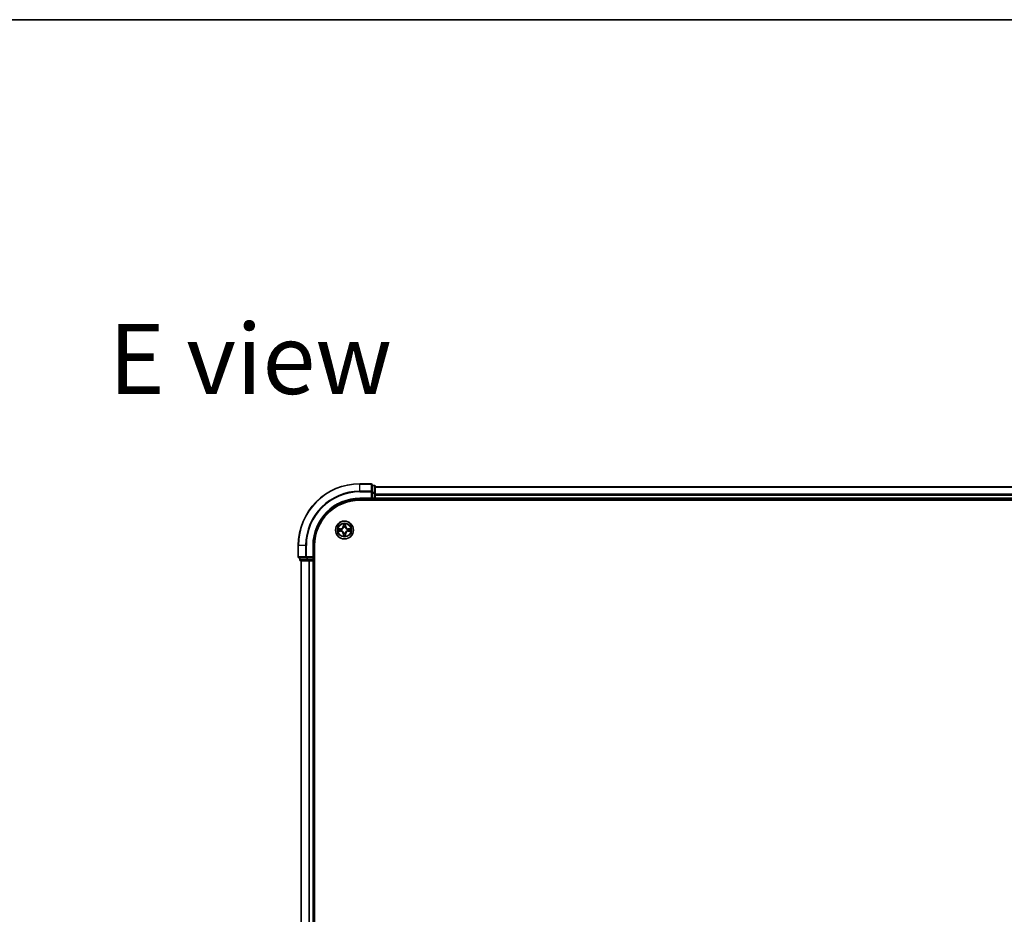
# Model space of a CAD drawing. Units: millimetres. Extents: x 36 to 10458, y 20 to 1846.
# Drawn here: x 1676 to 1996, y 1556 to 1846 of the extents above; entities that cross this region are included whole.
import ezdxf

# ---------------------------------------------------------------- set-up
doc = ezdxf.new("R2010")
doc.units = ezdxf.units.MM
doc.header["$LTSCALE"] = 2.5
for name, color, linetype, lineweight in [('Border (ISO)', 7, 'Continuous', 35), ('Symbol (ISO)', 7, 'Continuous', 18), ('Visible (ISO)', 7, 'Continuous', 35), ('Visible Narrow (ISO)', 7, 'Continuous', 25)]:
    doc.layers.add(name, color=color, linetype=linetype, lineweight=lineweight)
doc.styles.add('Note Text (TK)', font='MS PGothic.ttf')

# ---------------------------------------------------------------- blocks, each defined once
blk = doc.blocks.new('Borders tk図枠')
at = {"layer": 'Border (ISO)'}
blk.add_line((14.5, 289), (405.5, 289), dxfattribs=at)

msp = doc.modelspace()

# ---------------------------------------------------------------- linework, layer by layer
at = {"layer": 'Visible (ISO)'}
for p, q in [((1790.3801, 1695.8996), (1786.6801, 1695.8996)), ((1790.6801, 1693.259), (1790.6801, 1695.5996)), ((1791.3801, 1695.3996), (1790.6801, 1695.3996)), ((1791.6801, 1692.8582), (1791.6801, 1695.0996)), ((2241.6801, 1694.8996), (1791.6801, 1694.8996)), ((1786.6801, 1690.8996), (1790.6801, 1690.8996)), ((1790.3801, 1691.1996), (1790.6801, 1690.8996)), ((1790.6801, 1692.8582), (1790.6801, 1693.259)), ((1790.6801, 1692.8582), (1790.6801, 1691.1996)), ((1790.6801, 1690.8996), (1790.6801, 1691.1996)), ((1790.6801, 1690.8996), (1791.3801, 1690.8996)), ((1791.6801, 1691.1996), (1791.6801, 1692.8582)), ((1791.6801, 1690.8996), (1791.6801, 1691.1996)), ((1791.6801, 1690.8996), (2241.6801, 1690.8996)), ((1791.6801, 1690.5996), (1791.6801, 1690.8996)), ((1786.6801, 1690.5996), (2246.6801, 1690.5996)), ((1766.6801, 1675.8996), (1766.6801, 1672.1996)), ((1771.6801, 1671.8996), (1771.6801, 1675.8996)), ((1771.9801, 1285.8996), (1771.9801, 1675.8996)), ((1766.9801, 1671.8996), (1769.3206, 1671.8996)), ((1767.1801, 1671.8996), (1767.1801, 1671.1996)), ((1769.3206, 1671.8996), (1769.7214, 1671.8996)), ((1771.3801, 1671.8996), (1769.7214, 1671.8996)), ((1771.6801, 1671.8996), (1771.3801, 1672.1996)), ((1771.3801, 1671.8996), (1771.6801, 1671.8996)), ((1771.6801, 1671.1996), (1771.6801, 1671.8996)), ((1767.4801, 1670.8996), (1769.7214, 1670.8996)), ((1767.6801, 1670.8996), (1767.6801, 1290.8996)), ((1769.7214, 1670.8996), (1770.097, 1670.8996)), ((1770.097, 1670.8996), (1770.3206, 1670.8996)), ((1770.3206, 1670.8996), (1771.3801, 1670.8996)), ((1771.3801, 1670.8996), (1771.6801, 1670.8996)), ((1771.6801, 1290.8996), (1771.6801, 1670.8996)), ((1771.6801, 1670.8996), (1771.9801, 1670.8996))]:
    msp.add_line(p, q, dxfattribs=at)
msp.add_circle((1781.6801, 1680.8996), 2.9, dxfattribs=at)
for centre, radius, start, end in [((1786.6801, 1675.8996), 20, 90, 180), ((1790.3801, 1695.5996), 0.3, 0, 90), ((1791.3801, 1695.0996), 0.3, 0, 90), ((1786.6801, 1675.8996), 15, 90, 180), ((1791.3801, 1691.1996), 0.3, 270, 0), ((1786.6801, 1675.8996), 14.7, 90, 180), ((1766.9801, 1672.1996), 0.3, 180, 270), ((1767.4801, 1671.1996), 0.3, 180, 270), ((1771.3801, 1671.1996), 0.3, 270, 0)]:
    msp.add_arc(centre, radius, start, end, dxfattribs=at)
at = {"layer": 'Visible Narrow (ISO)'}
for p, q in [((1786.6801, 1695.83), (1786.6801, 1695.8996)), ((1786.6801, 1695.83), (1790.3801, 1695.83)), ((1786.6801, 1693.4895), (1786.6801, 1695.83)), ((1790.3801, 1695.83), (1790.3801, 1695.8996)), ((1790.3801, 1695.83), (1790.3801, 1693.4895)), ((1790.6801, 1695.33), (1791.3801, 1695.33)), ((1791.3801, 1695.33), (1791.3801, 1695.3996)), ((1791.3801, 1695.33), (1791.3801, 1693.0887)), ((1791.6801, 1694.83), (2241.6801, 1694.83)), ((1790.3801, 1693.4895), (1786.6801, 1693.4895)), ((1786.6801, 1693.4895), (1786.6801, 1693.259)), ((1786.6801, 1693.259), (1790.3801, 1693.259)), ((1786.6801, 1691.1996), (1786.6801, 1690.8996)), ((1790.3801, 1691.1996), (1786.6801, 1691.1996)), ((1790.3801, 1693.259), (1790.3801, 1693.4895)), ((1790.3801, 1693.259), (1790.3801, 1691.1996)), ((1790.3801, 1693.259), (1790.6801, 1693.259)), ((1791.3801, 1693.0887), (1790.6801, 1693.0887)), ((1790.6801, 1692.8582), (1791.3801, 1692.8582)), ((1791.3801, 1691.1996), (1790.6801, 1691.1996)), ((1791.3801, 1692.8582), (1791.3801, 1693.0887)), ((1791.3801, 1692.8582), (1791.3801, 1691.1996)), ((1791.3801, 1692.8582), (1791.6801, 1692.8582)), ((1791.3801, 1690.8996), (1791.3801, 1691.1996)), ((1791.3801, 1691.1996), (1791.6801, 1691.1996)), ((1791.3801, 1690.8996), (1791.3801, 1690.5996)), ((2241.6801, 1692.4895), (1791.6801, 1692.4895)), ((1791.6801, 1692.259), (2241.6801, 1692.259)), ((2241.6801, 1691.1996), (1791.6801, 1691.1996)), ((1780.4369, 1681.3036), (1779.6573, 1681.29)), ((1779.9477, 1681.2452), (1780.4377, 1681.2538)), ((1780.4377, 1681.2538), (1780.4369, 1681.3036)), ((1780.4377, 1681.2538), (1780.439, 1681.1812)), ((1780.7432, 1681.1461), (1780.7638, 1681.1407)), ((1781.2896, 1682.9223), (1781.276, 1682.1428)), ((1781.3258, 1682.1419), (1781.276, 1682.1428)), ((1781.3258, 1682.1419), (1781.3344, 1682.6319)), ((1781.3258, 1682.1419), (1781.3985, 1682.1406)), ((1781.439, 1681.8158), (1781.4335, 1681.8365)), ((1781.9266, 1681.8365), (1781.9212, 1681.8158)), ((1782.0343, 1682.1419), (1781.9617, 1682.1406)), ((1782.0258, 1682.6319), (1782.0343, 1682.1419)), ((1782.0343, 1682.1419), (1782.0841, 1682.1428)), ((1782.0841, 1682.1428), (1782.0705, 1682.9223)), ((1782.5964, 1681.1407), (1782.617, 1681.1461)), ((1782.9224, 1681.2538), (1782.9211, 1681.1812)), ((1782.9224, 1681.2538), (1782.9233, 1681.3036)), ((1782.9224, 1681.2538), (1783.4125, 1681.2452)), ((1783.7028, 1681.29), (1782.9233, 1681.3036)), ((1779.6573, 1680.5091), (1780.4369, 1680.4955)), ((1780.4377, 1680.5453), (1779.9477, 1680.5539)), ((1780.4377, 1680.5453), (1780.4369, 1680.4955)), ((1780.4377, 1680.5453), (1780.439, 1680.6179)), ((1780.7638, 1680.6585), (1780.7432, 1680.653)), ((1781.3258, 1679.6572), (1781.276, 1679.6564)), ((1781.276, 1679.6564), (1781.2896, 1678.8768)), ((1781.3258, 1679.6572), (1781.3985, 1679.6585)), ((1781.3344, 1679.1672), (1781.3258, 1679.6572)), ((1781.4335, 1679.9626), (1781.439, 1679.9833)), ((1781.9212, 1679.9833), (1781.9266, 1679.9626)), ((1782.0343, 1679.6572), (1781.9617, 1679.6585)), ((1782.0343, 1679.6572), (1782.0258, 1679.1672)), ((1782.0343, 1679.6572), (1782.0841, 1679.6564)), ((1782.0705, 1678.8768), (1782.0841, 1679.6564)), ((1782.617, 1680.653), (1782.5964, 1680.6585)), ((1782.9224, 1680.5453), (1782.9211, 1680.6179)), ((1783.4125, 1680.5539), (1782.9224, 1680.5453)), ((1782.9224, 1680.5453), (1782.9233, 1680.4955)), ((1782.9233, 1680.4955), (1783.7028, 1680.5091)), ((1766.7496, 1675.8996), (1766.6801, 1675.8996)), ((1766.7496, 1672.1996), (1766.7496, 1675.8996)), ((1769.0901, 1675.8996), (1766.7496, 1675.8996)), ((1769.0901, 1675.8996), (1769.0901, 1672.1996)), ((1769.0901, 1675.8996), (1769.3206, 1675.8996)), ((1769.3206, 1672.1996), (1769.3206, 1675.8996)), ((1771.3801, 1675.8996), (1771.6801, 1675.8996)), ((1771.3801, 1675.8996), (1771.3801, 1672.1996)), ((1766.6801, 1672.1996), (1766.7496, 1672.1996)), ((1769.0901, 1672.1996), (1766.7496, 1672.1996)), ((1767.2496, 1671.1996), (1767.2496, 1671.8996)), ((1769.0901, 1672.1996), (1769.3206, 1672.1996)), ((1771.3801, 1672.1996), (1769.3206, 1672.1996)), ((1769.3206, 1671.8996), (1769.3206, 1672.1996)), ((1769.491, 1671.8996), (1769.491, 1671.1996)), ((1769.7214, 1671.1996), (1769.7214, 1671.8996)), ((1771.3801, 1671.8996), (1771.3801, 1671.1996)), ((1767.1801, 1671.1996), (1767.2496, 1671.1996)), ((1769.491, 1671.1996), (1767.2496, 1671.1996)), ((1767.7496, 1290.8996), (1767.7496, 1670.8996)), ((1769.491, 1671.1996), (1769.7214, 1671.1996)), ((1771.3801, 1671.1996), (1769.7214, 1671.1996)), ((1769.7214, 1670.8996), (1769.7214, 1671.1996)), ((1770.0901, 1670.8996), (1770.0901, 1290.8996)), ((1770.3206, 1290.8996), (1770.3206, 1670.8996)), ((1771.3801, 1671.1996), (1771.6801, 1671.1996)), ((1771.3801, 1670.8996), (1771.3801, 1671.1996)), ((1771.3801, 1670.8996), (1771.3801, 1290.8996)), ((1771.9801, 1671.1996), (1771.6801, 1671.1996))]:
    msp.add_line(p, q, dxfattribs=at)
for radius in [2.8677, 2.3092, 2.1415]:
    msp.add_circle((1781.6801, 1680.8996), radius, dxfattribs=at)
for centre, radius, start, end in [((1786.6801, 1675.8996), 19.9305, 90, 180), ((1786.6801, 1675.8996), 17.59, 90, 180), ((1786.6801, 1675.8996), 17.3595, 90, 180), ((1786.6801, 1675.8996), 15.3, 90, 180), ((1781.6801, 1680.8996), 2.0601, 169.074582, 190.925418), ((1781.6801, 1680.8996), 1.6122, 169.692479, 190.307521), ((1780.422, 1682.1577), 0.8542, 271, 359), ((1780.422, 1682.1577), 0.904, 271, 359), ((1781.6801, 1680.8996), 0.9688, 165.258044, 194.741956), ((1781.6801, 1680.8996), 0.9475, 165.258044, 194.741956), ((1781.6801, 1680.8996), 2.0601, 79.074582, 100.925418), ((1781.6801, 1680.8996), 1.6122, 79.692479, 100.307521), ((1781.6801, 1680.8996), 0.9688, 75.258044, 104.741956), ((1781.6801, 1680.8996), 0.9475, 75.258044, 104.741956), ((1782.9382, 1682.1577), 0.904, 181, 269), ((1782.9382, 1682.1577), 0.8542, 181, 269), ((1781.6801, 1680.8996), 0.9475, 345.258044, 14.741956), ((1781.6801, 1680.8996), 0.9688, 345.258044, 14.741956), ((1781.6801, 1680.8996), 1.6122, 349.692479, 10.307521), ((1781.6801, 1680.8996), 2.0601, 349.074582, 10.925418), ((1780.422, 1679.6414), 0.8542, 1, 89), ((1780.422, 1679.6414), 0.904, 1, 89), ((1781.6801, 1680.8996), 2.0601, 259.074582, 280.925418), ((1781.6801, 1680.8996), 1.6122, 259.692479, 280.307521), ((1781.6801, 1680.8996), 0.9688, 255.258044, 284.741956), ((1781.6801, 1680.8996), 0.9475, 255.258044, 284.741956), ((1782.9382, 1679.6414), 0.904, 91, 179), ((1782.9382, 1679.6414), 0.8542, 91, 179)]:
    msp.add_arc(centre, radius, start, end, dxfattribs=at)
for centre, major_axis, ratio, start_param, end_param in [((1790.3801, 1695.5996), (0.3, 0), 0.76822128, 0, 1.57079633), ((1791.3801, 1695.0996), (0.3, 0), 0.76822128, 0, 1.57079633), ((1790.3801, 1693.259), (0.3, 0), 0.76822128, 0, 1.57079633), ((1791.3801, 1692.8582), (0.3, 0), 0.76822128, 0, 1.57079633), ((1779.9486, 1681.1954), (0.002, 0.05), 0.54850665, 0.10442473, 1.4996069), ((1780.138, 1681.18), (0.008, 0.0494), 0.89574018, 0.19731949, 1.55274262), ((1780.4399, 1681.1314), (0.008, 0.0494), 0.89572054, 0.1973017, 1.54834765), ((1780.7865, 1681.1347), (-0.0091, 0.0492), 0.87684641, 0.18229136, 1.17990219), ((1780.7865, 1681.1347), (-0.0149, 0.0477), 0.41070123, 0.09573579, 1.31868747), ((1781.3842, 1682.6311), (-0.05, -0.002), 0.54850665, 4.7835784, 6.17876057), ((1781.3996, 1682.4416), (-0.0494, -0.008), 0.89574018, 4.73044269, 6.08586581), ((1781.4449, 1681.7931), (-0.0492, 0.0091), 0.87684642, 5.10328313, 6.10089396), ((1781.4449, 1681.7931), (-0.0477, 0.0149), 0.41070123, 4.96449783, 6.18744952), ((1781.4483, 1682.1397), (-0.0494, -0.008), 0.89572054, 4.73483766, 6.08588361), ((1781.9119, 1682.1397), (0.0494, -0.008), 0.89572054, 0.1973017, 1.54834765), ((1781.9152, 1681.7931), (0.0477, 0.0149), 0.41070123, 0.09573579, 1.31868747), ((1781.9152, 1681.7931), (0.0492, 0.0091), 0.87684641, 0.18229136, 1.17990219), ((1781.9605, 1682.4416), (0.0494, -0.008), 0.89574018, 0.19731949, 1.55274262), ((1781.976, 1682.6311), (0.05, -0.002), 0.54850665, 0.10442473, 1.4996069), ((1782.5737, 1681.1347), (0.0091, 0.0492), 0.87684642, 5.10328313, 6.10089396), ((1782.5737, 1681.1347), (0.0149, 0.0477), 0.41070123, 4.96449783, 6.18744952), ((1782.9203, 1681.1314), (-0.008, 0.0494), 0.89572054, 4.73483766, 6.08588361), ((1783.2222, 1681.18), (-0.008, 0.0494), 0.89574018, 4.73044269, 6.08586581), ((1783.4116, 1681.1954), (-0.002, 0.05), 0.54850665, 4.7835784, 6.17876057), ((1779.9486, 1680.6037), (0.002, -0.05), 0.54850665, 4.7835784, 6.17876057), ((1780.138, 1680.6191), (0.008, -0.0494), 0.89574018, 4.73044269, 6.08586581), ((1780.4399, 1680.6677), (0.008, -0.0494), 0.89572054, 4.73483766, 6.08588361), ((1780.7865, 1680.6644), (-0.0091, -0.0492), 0.87684642, 5.10328313, 6.10089396), ((1780.7865, 1680.6644), (-0.0149, -0.0477), 0.41070123, 4.96449783, 6.18744952), ((1781.3842, 1679.168), (-0.05, 0.002), 0.54850665, 0.10442473, 1.4996069), ((1781.3996, 1679.3575), (-0.0494, 0.008), 0.89574018, 0.19731949, 1.55274262), ((1781.4449, 1680.006), (-0.0492, -0.0091), 0.87684641, 0.18229136, 1.17990219), ((1781.4449, 1680.006), (-0.0477, -0.0149), 0.41070123, 0.09573579, 1.31868747), ((1781.4483, 1679.6594), (-0.0494, 0.008), 0.89572054, 0.1973017, 1.54834765), ((1781.9119, 1679.6594), (0.0494, 0.008), 0.89572054, 4.73483766, 6.08588361), ((1781.9152, 1680.006), (0.0477, -0.0149), 0.41070123, 4.96449783, 6.18744952), ((1781.9152, 1680.006), (0.0492, -0.0091), 0.87684642, 5.10328313, 6.10089396), ((1781.9605, 1679.3575), (0.0494, 0.008), 0.89574018, 4.73044269, 6.08586581), ((1781.976, 1679.168), (0.05, 0.002), 0.54850665, 4.7835784, 6.17876057), ((1782.5737, 1680.6644), (0.0149, -0.0477), 0.41070123, 0.09573579, 1.31868747), ((1782.5737, 1680.6644), (0.0091, -0.0492), 0.87684641, 0.18229136, 1.17990219), ((1782.9203, 1680.6677), (-0.008, -0.0494), 0.89572054, 0.1973017, 1.54834765), ((1783.2222, 1680.6191), (-0.008, -0.0494), 0.89574018, 0.19731949, 1.55274262), ((1783.4116, 1680.6037), (-0.002, -0.05), 0.54850665, 0.10442473, 1.4996069), ((1766.9801, 1672.1996), (0, -0.3), 0.76822128, 4.71238898, 6.28318531), ((1769.3206, 1672.1996), (0, -0.3), 0.76822128, 4.71238898, 6.28318531), ((1767.4801, 1671.1996), (0, -0.3), 0.76822128, 4.71238898, 6.28318531), ((1769.7214, 1671.1996), (0, -0.3), 0.76822128, 4.71238898, 6.28318531)]:
    msp.add_ellipse(centre, major_axis=major_axis, ratio=ratio, start_param=start_param, end_param=end_param, dxfattribs=at)
for points, knots in [([(1779.9477, 1681.2452), (1779.9243, 1681.2455), (1779.8999, 1681.2475), (1779.8355, 1681.2551), (1779.795, 1681.2622), (1779.7218, 1681.2764), (1779.6894, 1681.2833), (1779.6573, 1681.29)], [-0.0320559737, -0.0320559737, -0.0320559737, -0.0320559737, -0.0236501899, -0.0236501899, -0.0102009359, -0.0102009359, 0.0003383294, 0.0003383294, 0.0003383294, 0.0003383294]), ([(1779.6573, 1681.29), (1779.6865, 1681.2765), (1779.7159, 1681.2629), (1779.7825, 1681.2343), (1779.8192, 1681.22), (1779.8778, 1681.2046), (1779.9, 1681.2006), (1779.9214, 1681.2001)], [-0.0003383294, -0.0003383294, -0.0003383294, -0.0003383294, 0.0102009359, 0.0102009359, 0.0236501899, 0.0236501899, 0.0320559737, 0.0320559737, 0.0320559737, 0.0320559737]), ([(1779.9214, 1681.2001), (1779.9579, 1681.1992), (1779.9913, 1681.1977), (1780.0496, 1681.1937), (1780.0745, 1681.1911), (1780.0939, 1681.188)], [-0.0289828459, -0.0289828459, -0.0289828459, -0.0289828459, -0.0145850634, -0.0145850634, 0, 0, 0, 0]), ([(1780.1371, 1681.2298), (1780.1158, 1681.2332), (1780.0885, 1681.2363), (1780.0244, 1681.2415), (1779.9878, 1681.2436), (1779.9477, 1681.2452)], [0, 0, 0, 0, 0.0145850634, 0.0145850634, 0.0289828459, 0.0289828459, 0.0289828459, 0.0289828459]), ([(1780.0939, 1681.188), (1780.1442, 1681.1799), (1780.1946, 1681.1719), (1780.2952, 1681.1557), (1780.3455, 1681.1477), (1780.3959, 1681.1396)], [-0.0687798542, -0.0687798542, -0.0687798542, -0.0687798542, -0.0343899271, -0.0343899271, 0, 0, 0, 0]), ([(1780.439, 1681.1812), (1780.3887, 1681.1893), (1780.3384, 1681.1974), (1780.2377, 1681.2136), (1780.1874, 1681.2217), (1780.1371, 1681.2298)], [0, 0, 0, 0, 0.0343899271, 0.0343899271, 0.0687798542, 0.0687798542, 0.0687798542, 0.0687798542]), ([(1780.3959, 1681.1396), (1780.4677, 1681.1281), (1780.5409, 1681.1242), (1780.6575, 1681.1318), (1780.6998, 1681.1373), (1780.7432, 1681.1461)], [-0.0982412545, -0.0982412545, -0.0982412545, -0.0982412545, -0.0491206273, -0.0491206273, -0.0217758941, -0.0217758941, -0.0217758941, -0.0217758941]), ([(1780.7698, 1681.1816), (1780.7285, 1681.1743), (1780.6882, 1681.1701), (1780.5771, 1681.165), (1780.5074, 1681.1695), (1780.439, 1681.1812)], [0.0217758941, 0.0217758941, 0.0217758941, 0.0217758941, 0.0491206273, 0.0491206273, 0.0982412545, 0.0982412545, 0.0982412545, 0.0982412545]), ([(1780.7638, 1681.1407), (1780.7797, 1681.1458), (1780.7955, 1681.1514), (1780.8915, 1681.1879), (1780.9706, 1681.2296), (1781.0933, 1681.3175), (1781.139, 1681.3561), (1781.1812, 1681.3984), (1781.2235, 1681.4407), (1781.2621, 1681.4863), (1781.35, 1681.609), (1781.3917, 1681.6881), (1781.4282, 1681.7841), (1781.4338, 1681.8), (1781.439, 1681.8158)], [-0.174866013, -0.174866013, -0.174866013, -0.174866013, -0.16940495, -0.16940495, -0.141674077, -0.141674077, -0.124342281, -0.124342281, -0.124342281, -0.107010485, -0.107010485, -0.079279611, -0.079279611, -0.073818549, -0.073818549, -0.073818549, -0.073818549]), ([(1781.398, 1681.8099), (1781.3933, 1681.7947), (1781.3883, 1681.7797), (1781.355, 1681.6884), (1781.3172, 1681.6135), (1781.237, 1681.4985), (1781.2016, 1681.456), (1781.1626, 1681.417), (1781.1236, 1681.378), (1781.0811, 1681.3426), (1780.9661, 1681.2625), (1780.8912, 1681.2246), (1780.8, 1681.1914), (1780.7849, 1681.1863), (1780.7698, 1681.1816)], [0.073818549, 0.073818549, 0.073818549, 0.073818549, 0.079279611, 0.079279611, 0.107010485, 0.107010485, 0.124342281, 0.124342281, 0.124342281, 0.141674077, 0.141674077, 0.16940495, 0.16940495, 0.174866013, 0.174866013, 0.174866013, 0.174866013]), ([(1781.3795, 1682.6583), (1781.3792, 1682.6733), (1781.3771, 1682.6888), (1781.3685, 1682.7298), (1781.3604, 1682.7554), (1781.3423, 1682.8041), (1781.3326, 1682.8271), (1781.3118, 1682.8743), (1781.3007, 1682.8984), (1781.2896, 1682.9223)], [0, 0, 0, 0, 0.0059340385, 0.0059340385, 0.0154285, 0.0154285, 0.0237449879, 0.0237449879, 0.0323943032, 0.0323943032, 0.0323943032, 0.0323943032]), ([(1781.2896, 1682.9223), (1781.2952, 1682.896), (1781.3007, 1682.8694), (1781.3111, 1682.8175), (1781.3159, 1682.7922), (1781.3249, 1682.7386), (1781.329, 1682.7104), (1781.3332, 1682.6655), (1781.3342, 1682.6485), (1781.3344, 1682.6319)], [-0.0323943032, -0.0323943032, -0.0323943032, -0.0323943032, -0.0237449879, -0.0237449879, -0.0154285, -0.0154285, -0.0059340385, -0.0059340385, 0, 0, 0, 0]), ([(1781.3344, 1682.6319), (1781.336, 1682.5916), (1781.3381, 1682.5547), (1781.3433, 1682.4908), (1781.3464, 1682.4637), (1781.3498, 1682.4425)], [0, 0, 0, 0, 0.014491423, 0.014491423, 0.0289828459, 0.0289828459, 0.0289828459, 0.0289828459]), ([(1781.3498, 1682.4425), (1781.3579, 1682.3922), (1781.366, 1682.3419), (1781.3822, 1682.2413), (1781.3903, 1682.1909), (1781.3985, 1682.1406)], [0, 0, 0, 0, 0.0343899271, 0.0343899271, 0.0687798542, 0.0687798542, 0.0687798542, 0.0687798542]), ([(1781.3916, 1682.4857), (1781.3885, 1682.505), (1781.386, 1682.5297), (1781.3819, 1682.5879), (1781.3804, 1682.6215), (1781.3795, 1682.6583)], [-0.0289828459, -0.0289828459, -0.0289828459, -0.0289828459, -0.014491423, -0.014491423, 0, 0, 0, 0]), ([(1781.44, 1682.1838), (1781.432, 1682.2341), (1781.4239, 1682.2844), (1781.4078, 1682.3851), (1781.3997, 1682.4354), (1781.3916, 1682.4857)], [-0.0687798542, -0.0687798542, -0.0687798542, -0.0687798542, -0.0343899271, -0.0343899271, 0, 0, 0, 0]), ([(1781.3985, 1682.1406), (1781.4101, 1682.0722), (1781.4147, 1682.0025), (1781.4096, 1681.8914), (1781.4053, 1681.8511), (1781.398, 1681.8099)], [0, 0, 0, 0, 0.0491206273, 0.0491206273, 0.0764653604, 0.0764653604, 0.0764653604, 0.0764653604]), ([(1781.4335, 1681.8365), (1781.4424, 1681.8798), (1781.4478, 1681.9221), (1781.4554, 1682.0387), (1781.4515, 1682.1119), (1781.44, 1682.1838)], [-0.0764653604, -0.0764653604, -0.0764653604, -0.0764653604, -0.0491206273, -0.0491206273, 0, 0, 0, 0]), ([(1781.9201, 1682.1838), (1781.9086, 1682.1119), (1781.9048, 1682.0387), (1781.9124, 1681.9221), (1781.9178, 1681.8798), (1781.9266, 1681.8365)], [-0.0982412545, -0.0982412545, -0.0982412545, -0.0982412545, -0.0491206273, -0.0491206273, -0.0217758941, -0.0217758941, -0.0217758941, -0.0217758941]), ([(1781.9685, 1682.4857), (1781.9605, 1682.4354), (1781.9524, 1682.3851), (1781.9362, 1682.2844), (1781.9282, 1682.2341), (1781.9201, 1682.1838)], [-0.0687798542, -0.0687798542, -0.0687798542, -0.0687798542, -0.0343899271, -0.0343899271, 0, 0, 0, 0]), ([(1781.9212, 1681.8158), (1781.9263, 1681.8), (1781.9319, 1681.7841), (1781.9684, 1681.6881), (1782.0101, 1681.609), (1782.098, 1681.4863), (1782.1367, 1681.4407), (1782.1789, 1681.3984), (1782.2212, 1681.3561), (1782.2668, 1681.3175), (1782.3895, 1681.2296), (1782.4686, 1681.1879), (1782.5646, 1681.1514), (1782.5805, 1681.1458), (1782.5964, 1681.1407)], [-0.174866013, -0.174866013, -0.174866013, -0.174866013, -0.16940495, -0.16940495, -0.141674077, -0.141674077, -0.124342281, -0.124342281, -0.124342281, -0.107010485, -0.107010485, -0.079279611, -0.079279611, -0.073818549, -0.073818549, -0.073818549, -0.073818549]), ([(1781.9621, 1681.8099), (1781.9549, 1681.8511), (1781.9506, 1681.8914), (1781.9455, 1682.0025), (1781.95, 1682.0722), (1781.9617, 1682.1406)], [0.0217758941, 0.0217758941, 0.0217758941, 0.0217758941, 0.0491206273, 0.0491206273, 0.0982412545, 0.0982412545, 0.0982412545, 0.0982412545]), ([(1781.9617, 1682.1406), (1781.9698, 1682.1909), (1781.9779, 1682.2413), (1781.9941, 1682.3419), (1782.0022, 1682.3922), (1782.0103, 1682.4425)], [0, 0, 0, 0, 0.0343899271, 0.0343899271, 0.0687798542, 0.0687798542, 0.0687798542, 0.0687798542]), ([(1782.5904, 1681.1816), (1782.5753, 1681.1863), (1782.5602, 1681.1914), (1782.4689, 1681.2246), (1782.394, 1681.2625), (1782.279, 1681.3426), (1782.2365, 1681.378), (1782.1975, 1681.417), (1782.1585, 1681.456), (1782.1232, 1681.4985), (1782.043, 1681.6135), (1782.0051, 1681.6884), (1781.9719, 1681.7797), (1781.9668, 1681.7947), (1781.9621, 1681.8099)], [0.073818549, 0.073818549, 0.073818549, 0.073818549, 0.079279611, 0.079279611, 0.107010485, 0.107010485, 0.124342281, 0.124342281, 0.124342281, 0.141674077, 0.141674077, 0.16940495, 0.16940495, 0.174866013, 0.174866013, 0.174866013, 0.174866013]), ([(1781.9806, 1682.6583), (1781.9797, 1682.6217), (1781.9782, 1682.5883), (1781.9742, 1682.53), (1781.9716, 1682.5051), (1781.9685, 1682.4857)], [-0.0289828459, -0.0289828459, -0.0289828459, -0.0289828459, -0.0145850634, -0.0145850634, 0, 0, 0, 0]), ([(1782.0705, 1682.9223), (1782.0571, 1682.8931), (1782.0434, 1682.8637), (1782.0148, 1682.7972), (1782.0005, 1682.7604), (1781.9851, 1682.7018), (1781.9811, 1682.6796), (1781.9806, 1682.6583)], [-0.0003383294, -0.0003383294, -0.0003383294, -0.0003383294, 0.0102009359, 0.0102009359, 0.0236501899, 0.0236501899, 0.0320559737, 0.0320559737, 0.0320559737, 0.0320559737]), ([(1782.0103, 1682.4425), (1782.0138, 1682.4639), (1782.0168, 1682.4912), (1782.022, 1682.5552), (1782.0242, 1682.5918), (1782.0258, 1682.6319)], [0, 0, 0, 0, 0.0145850634, 0.0145850634, 0.0289828459, 0.0289828459, 0.0289828459, 0.0289828459]), ([(1782.0258, 1682.6319), (1782.026, 1682.6553), (1782.028, 1682.6797), (1782.0356, 1682.7442), (1782.0427, 1682.7846), (1782.057, 1682.8578), (1782.0638, 1682.8902), (1782.0705, 1682.9223)], [-0.0320559737, -0.0320559737, -0.0320559737, -0.0320559737, -0.0236501899, -0.0236501899, -0.0102009359, -0.0102009359, 0.0003383294, 0.0003383294, 0.0003383294, 0.0003383294]), ([(1782.9211, 1681.1812), (1782.8527, 1681.1695), (1782.7831, 1681.165), (1782.6719, 1681.1701), (1782.6316, 1681.1743), (1782.5904, 1681.1816)], [0, 0, 0, 0, 0.0491206273, 0.0491206273, 0.0764653604, 0.0764653604, 0.0764653604, 0.0764653604]), ([(1782.617, 1681.1461), (1782.6603, 1681.1373), (1782.7026, 1681.1318), (1782.8193, 1681.1242), (1782.8924, 1681.1281), (1782.9643, 1681.1396)], [-0.0764653604, -0.0764653604, -0.0764653604, -0.0764653604, -0.0491206273, -0.0491206273, 0, 0, 0, 0]), ([(1783.223, 1681.2298), (1783.1727, 1681.2217), (1783.1224, 1681.2136), (1783.0218, 1681.1974), (1782.9715, 1681.1893), (1782.9211, 1681.1812)], [0, 0, 0, 0, 0.0343899271, 0.0343899271, 0.0687798542, 0.0687798542, 0.0687798542, 0.0687798542]), ([(1782.9643, 1681.1396), (1783.0146, 1681.1477), (1783.0649, 1681.1557), (1783.1656, 1681.1719), (1783.2159, 1681.1799), (1783.2662, 1681.188)], [-0.0687798542, -0.0687798542, -0.0687798542, -0.0687798542, -0.0343899271, -0.0343899271, 0, 0, 0, 0]), ([(1783.4125, 1681.2452), (1783.3721, 1681.2436), (1783.3353, 1681.2415), (1783.2713, 1681.2363), (1783.2442, 1681.2332), (1783.223, 1681.2298)], [0, 0, 0, 0, 0.014491423, 0.014491423, 0.0289828459, 0.0289828459, 0.0289828459, 0.0289828459]), ([(1783.2662, 1681.188), (1783.2855, 1681.1911), (1783.3102, 1681.1936), (1783.3684, 1681.1977), (1783.402, 1681.1992), (1783.4388, 1681.2001)], [-0.0289828459, -0.0289828459, -0.0289828459, -0.0289828459, -0.014491423, -0.014491423, 0, 0, 0, 0]), ([(1783.7028, 1681.29), (1783.6765, 1681.2845), (1783.6499, 1681.2789), (1783.598, 1681.2685), (1783.5727, 1681.2637), (1783.5191, 1681.2547), (1783.491, 1681.2507), (1783.446, 1681.2465), (1783.429, 1681.2454), (1783.4125, 1681.2452)], [-0.0323943032, -0.0323943032, -0.0323943032, -0.0323943032, -0.0237449879, -0.0237449879, -0.0154285, -0.0154285, -0.0059340385, -0.0059340385, 0, 0, 0, 0]), ([(1783.4388, 1681.2001), (1783.4538, 1681.2005), (1783.4693, 1681.2026), (1783.5103, 1681.2111), (1783.5359, 1681.2192), (1783.5846, 1681.2373), (1783.6076, 1681.247), (1783.6548, 1681.2678), (1783.6789, 1681.2789), (1783.7028, 1681.29)], [0, 0, 0, 0, 0.0059340385, 0.0059340385, 0.0154285, 0.0154285, 0.0237449879, 0.0237449879, 0.0323943032, 0.0323943032, 0.0323943032, 0.0323943032]), ([(1779.9214, 1680.599), (1779.9063, 1680.5986), (1779.8908, 1680.5965), (1779.8499, 1680.588), (1779.8242, 1680.5799), (1779.7756, 1680.5618), (1779.7525, 1680.5521), (1779.7054, 1680.5313), (1779.6813, 1680.5202), (1779.6573, 1680.5091)], [0, 0, 0, 0, 0.0059340385, 0.0059340385, 0.0154285, 0.0154285, 0.0237449879, 0.0237449879, 0.0323943032, 0.0323943032, 0.0323943032, 0.0323943032]), ([(1779.6573, 1680.5091), (1779.6837, 1680.5146), (1779.7102, 1680.5202), (1779.7621, 1680.5306), (1779.7875, 1680.5354), (1779.841, 1680.5444), (1779.8692, 1680.5484), (1779.9142, 1680.5526), (1779.9312, 1680.5537), (1779.9477, 1680.5539)], [-0.0323943032, -0.0323943032, -0.0323943032, -0.0323943032, -0.0237449879, -0.0237449879, -0.0154285, -0.0154285, -0.0059340385, -0.0059340385, 0, 0, 0, 0]), ([(1780.0939, 1680.6111), (1780.0746, 1680.608), (1780.05, 1680.6055), (1779.9917, 1680.6014), (1779.9581, 1680.5999), (1779.9214, 1680.599)], [-0.0289828459, -0.0289828459, -0.0289828459, -0.0289828459, -0.014491423, -0.014491423, 0, 0, 0, 0]), ([(1779.9477, 1680.5539), (1779.988, 1680.5555), (1780.0249, 1680.5576), (1780.0888, 1680.5628), (1780.1159, 1680.5659), (1780.1371, 1680.5693)], [0, 0, 0, 0, 0.014491423, 0.014491423, 0.0289828459, 0.0289828459, 0.0289828459, 0.0289828459]), ([(1780.3959, 1680.6595), (1780.3455, 1680.6514), (1780.2952, 1680.6434), (1780.1946, 1680.6272), (1780.1442, 1680.6192), (1780.0939, 1680.6111)], [-0.0687798542, -0.0687798542, -0.0687798542, -0.0687798542, -0.0343899271, -0.0343899271, 0, 0, 0, 0]), ([(1780.1371, 1680.5693), (1780.1874, 1680.5774), (1780.2377, 1680.5855), (1780.3384, 1680.6017), (1780.3887, 1680.6098), (1780.439, 1680.6179)], [0, 0, 0, 0, 0.0343899271, 0.0343899271, 0.0687798542, 0.0687798542, 0.0687798542, 0.0687798542]), ([(1780.7432, 1680.653), (1780.6998, 1680.6618), (1780.6575, 1680.6673), (1780.5409, 1680.6749), (1780.4677, 1680.671), (1780.3959, 1680.6595)], [-0.0764653604, -0.0764653604, -0.0764653604, -0.0764653604, -0.0491206273, -0.0491206273, 0, 0, 0, 0]), ([(1780.439, 1680.6179), (1780.5074, 1680.6296), (1780.5771, 1680.6342), (1780.6882, 1680.629), (1780.7285, 1680.6248), (1780.7698, 1680.6175)], [0, 0, 0, 0, 0.0491206273, 0.0491206273, 0.0764653604, 0.0764653604, 0.0764653604, 0.0764653604]), ([(1781.439, 1679.9833), (1781.4338, 1679.9992), (1781.4282, 1680.015), (1781.3917, 1680.111), (1781.35, 1680.1901), (1781.2621, 1680.3128), (1781.2235, 1680.3585), (1781.1812, 1680.4007), (1781.139, 1680.443), (1781.0933, 1680.4816), (1780.9706, 1680.5695), (1780.8915, 1680.6112), (1780.7955, 1680.6477), (1780.7797, 1680.6533), (1780.7638, 1680.6585)], [-0.174866013, -0.174866013, -0.174866013, -0.174866013, -0.16940495, -0.16940495, -0.141674077, -0.141674077, -0.124342281, -0.124342281, -0.124342281, -0.107010485, -0.107010485, -0.079279611, -0.079279611, -0.073818549, -0.073818549, -0.073818549, -0.073818549]), ([(1780.7698, 1680.6175), (1780.7849, 1680.6128), (1780.8, 1680.6077), (1780.8912, 1680.5745), (1780.9661, 1680.5366), (1781.0811, 1680.4565), (1781.1236, 1680.4211), (1781.1626, 1680.3821), (1781.2016, 1680.3431), (1781.237, 1680.3006), (1781.3172, 1680.1856), (1781.355, 1680.1107), (1781.3883, 1680.0194), (1781.3933, 1680.0044), (1781.398, 1679.9892)], [0.073818549, 0.073818549, 0.073818549, 0.073818549, 0.079279611, 0.079279611, 0.107010485, 0.107010485, 0.124342281, 0.124342281, 0.124342281, 0.141674077, 0.141674077, 0.16940495, 0.16940495, 0.174866013, 0.174866013, 0.174866013, 0.174866013]), ([(1781.3344, 1679.1672), (1781.3341, 1679.1438), (1781.3322, 1679.1194), (1781.3245, 1679.0549), (1781.3174, 1679.0145), (1781.3032, 1678.9413), (1781.2964, 1678.9089), (1781.2896, 1678.8768)], [-0.0320559737, -0.0320559737, -0.0320559737, -0.0320559737, -0.0236501899, -0.0236501899, -0.0102009359, -0.0102009359, 0.0003383294, 0.0003383294, 0.0003383294, 0.0003383294]), ([(1781.2896, 1678.8768), (1781.3031, 1678.906), (1781.3167, 1678.9354), (1781.3453, 1679.0019), (1781.3596, 1679.0387), (1781.375, 1679.0973), (1781.379, 1679.1195), (1781.3795, 1679.1408)], [-0.0003383294, -0.0003383294, -0.0003383294, -0.0003383294, 0.0102009359, 0.0102009359, 0.0236501899, 0.0236501899, 0.0320559737, 0.0320559737, 0.0320559737, 0.0320559737]), ([(1781.3498, 1679.3566), (1781.3464, 1679.3353), (1781.3433, 1679.3079), (1781.3381, 1679.2439), (1781.336, 1679.2073), (1781.3344, 1679.1672)], [0, 0, 0, 0, 0.0145850634, 0.0145850634, 0.0289828459, 0.0289828459, 0.0289828459, 0.0289828459]), ([(1781.3985, 1679.6585), (1781.3903, 1679.6082), (1781.3822, 1679.5579), (1781.366, 1679.4572), (1781.3579, 1679.4069), (1781.3498, 1679.3566)], [0, 0, 0, 0, 0.0343899271, 0.0343899271, 0.0687798542, 0.0687798542, 0.0687798542, 0.0687798542]), ([(1781.3795, 1679.1408), (1781.3804, 1679.1774), (1781.3819, 1679.2108), (1781.3859, 1679.2691), (1781.3885, 1679.294), (1781.3916, 1679.3134)], [-0.0289828459, -0.0289828459, -0.0289828459, -0.0289828459, -0.0145850634, -0.0145850634, 0, 0, 0, 0]), ([(1781.3916, 1679.3134), (1781.3997, 1679.3637), (1781.4078, 1679.414), (1781.4239, 1679.5147), (1781.432, 1679.565), (1781.44, 1679.6153)], [-0.0687798542, -0.0687798542, -0.0687798542, -0.0687798542, -0.0343899271, -0.0343899271, 0, 0, 0, 0]), ([(1781.398, 1679.9892), (1781.4053, 1679.948), (1781.4096, 1679.9077), (1781.4147, 1679.7966), (1781.4101, 1679.7269), (1781.3985, 1679.6585)], [0.0217758941, 0.0217758941, 0.0217758941, 0.0217758941, 0.0491206273, 0.0491206273, 0.0982412545, 0.0982412545, 0.0982412545, 0.0982412545]), ([(1781.44, 1679.6153), (1781.4515, 1679.6872), (1781.4554, 1679.7604), (1781.4478, 1679.877), (1781.4424, 1679.9193), (1781.4335, 1679.9626)], [-0.0982412545, -0.0982412545, -0.0982412545, -0.0982412545, -0.0491206273, -0.0491206273, -0.0217758941, -0.0217758941, -0.0217758941, -0.0217758941]), ([(1781.9266, 1679.9626), (1781.9178, 1679.9193), (1781.9124, 1679.877), (1781.9048, 1679.7604), (1781.9086, 1679.6872), (1781.9201, 1679.6153)], [-0.0764653604, -0.0764653604, -0.0764653604, -0.0764653604, -0.0491206273, -0.0491206273, 0, 0, 0, 0]), ([(1781.9201, 1679.6153), (1781.9282, 1679.565), (1781.9362, 1679.5147), (1781.9524, 1679.414), (1781.9605, 1679.3637), (1781.9685, 1679.3134)], [-0.0687798542, -0.0687798542, -0.0687798542, -0.0687798542, -0.0343899271, -0.0343899271, 0, 0, 0, 0]), ([(1782.5964, 1680.6585), (1782.5805, 1680.6533), (1782.5646, 1680.6477), (1782.4686, 1680.6112), (1782.3895, 1680.5695), (1782.2668, 1680.4816), (1782.2212, 1680.443), (1782.1789, 1680.4007), (1782.1367, 1680.3585), (1782.098, 1680.3128), (1782.0101, 1680.1901), (1781.9684, 1680.111), (1781.9319, 1680.015), (1781.9263, 1679.9992), (1781.9212, 1679.9833)], [-0.174866013, -0.174866013, -0.174866013, -0.174866013, -0.16940495, -0.16940495, -0.141674077, -0.141674077, -0.124342281, -0.124342281, -0.124342281, -0.107010485, -0.107010485, -0.079279611, -0.079279611, -0.073818549, -0.073818549, -0.073818549, -0.073818549]), ([(1781.9617, 1679.6585), (1781.95, 1679.7269), (1781.9455, 1679.7966), (1781.9506, 1679.9077), (1781.9549, 1679.948), (1781.9621, 1679.9892)], [0, 0, 0, 0, 0.0491206273, 0.0491206273, 0.0764653604, 0.0764653604, 0.0764653604, 0.0764653604]), ([(1782.0103, 1679.3566), (1782.0022, 1679.4069), (1781.9941, 1679.4572), (1781.9779, 1679.5579), (1781.9698, 1679.6082), (1781.9617, 1679.6585)], [0, 0, 0, 0, 0.0343899271, 0.0343899271, 0.0687798542, 0.0687798542, 0.0687798542, 0.0687798542]), ([(1781.9621, 1679.9892), (1781.9668, 1680.0044), (1781.9719, 1680.0194), (1782.0051, 1680.1107), (1782.043, 1680.1856), (1782.1232, 1680.3006), (1782.1585, 1680.3431), (1782.1975, 1680.3821), (1782.2365, 1680.4211), (1782.279, 1680.4565), (1782.394, 1680.5366), (1782.4689, 1680.5745), (1782.5602, 1680.6077), (1782.5753, 1680.6128), (1782.5904, 1680.6175)], [0.073818549, 0.073818549, 0.073818549, 0.073818549, 0.079279611, 0.079279611, 0.107010485, 0.107010485, 0.124342281, 0.124342281, 0.124342281, 0.141674077, 0.141674077, 0.16940495, 0.16940495, 0.174866013, 0.174866013, 0.174866013, 0.174866013]), ([(1781.9685, 1679.3134), (1781.9716, 1679.2941), (1781.9742, 1679.2694), (1781.9782, 1679.2112), (1781.9797, 1679.1776), (1781.9806, 1679.1408)], [-0.0289828459, -0.0289828459, -0.0289828459, -0.0289828459, -0.014491423, -0.014491423, 0, 0, 0, 0]), ([(1781.9806, 1679.1408), (1781.981, 1679.1258), (1781.9831, 1679.1103), (1781.9916, 1679.0693), (1781.9998, 1679.0437), (1782.0179, 1678.995), (1782.0275, 1678.972), (1782.0483, 1678.9248), (1782.0595, 1678.9007), (1782.0705, 1678.8768)], [0, 0, 0, 0, 0.0059340385, 0.0059340385, 0.0154285, 0.0154285, 0.0237449879, 0.0237449879, 0.0323943032, 0.0323943032, 0.0323943032, 0.0323943032]), ([(1782.0258, 1679.1672), (1782.0242, 1679.2075), (1782.022, 1679.2444), (1782.0168, 1679.3083), (1782.0137, 1679.3354), (1782.0103, 1679.3566)], [0, 0, 0, 0, 0.014491423, 0.014491423, 0.0289828459, 0.0289828459, 0.0289828459, 0.0289828459]), ([(1782.0705, 1678.8768), (1782.065, 1678.9031), (1782.0594, 1678.9297), (1782.049, 1678.9816), (1782.0442, 1679.0069), (1782.0352, 1679.0605), (1782.0312, 1679.0887), (1782.027, 1679.1336), (1782.026, 1679.1507), (1782.0258, 1679.1672)], [-0.0323943032, -0.0323943032, -0.0323943032, -0.0323943032, -0.0237449879, -0.0237449879, -0.0154285, -0.0154285, -0.0059340385, -0.0059340385, 0, 0, 0, 0]), ([(1782.5904, 1680.6175), (1782.6316, 1680.6248), (1782.6719, 1680.629), (1782.7831, 1680.6342), (1782.8527, 1680.6296), (1782.9211, 1680.6179)], [0.0217758941, 0.0217758941, 0.0217758941, 0.0217758941, 0.0491206273, 0.0491206273, 0.0982412545, 0.0982412545, 0.0982412545, 0.0982412545]), ([(1782.9643, 1680.6595), (1782.8924, 1680.671), (1782.8193, 1680.6749), (1782.7026, 1680.6673), (1782.6603, 1680.6618), (1782.617, 1680.653)], [-0.0982412545, -0.0982412545, -0.0982412545, -0.0982412545, -0.0491206273, -0.0491206273, -0.0217758941, -0.0217758941, -0.0217758941, -0.0217758941]), ([(1782.9211, 1680.6179), (1782.9715, 1680.6098), (1783.0218, 1680.6017), (1783.1224, 1680.5855), (1783.1727, 1680.5774), (1783.223, 1680.5693)], [0, 0, 0, 0, 0.0343899271, 0.0343899271, 0.0687798542, 0.0687798542, 0.0687798542, 0.0687798542]), ([(1783.2662, 1680.6111), (1783.2159, 1680.6192), (1783.1656, 1680.6272), (1783.0649, 1680.6434), (1783.0146, 1680.6514), (1782.9643, 1680.6595)], [-0.0687798542, -0.0687798542, -0.0687798542, -0.0687798542, -0.0343899271, -0.0343899271, 0, 0, 0, 0]), ([(1783.223, 1680.5693), (1783.2444, 1680.5659), (1783.2717, 1680.5628), (1783.3357, 1680.5576), (1783.3724, 1680.5555), (1783.4125, 1680.5539)], [0, 0, 0, 0, 0.0145850634, 0.0145850634, 0.0289828459, 0.0289828459, 0.0289828459, 0.0289828459]), ([(1783.4388, 1680.599), (1783.4022, 1680.5999), (1783.3689, 1680.6014), (1783.3105, 1680.6054), (1783.2856, 1680.608), (1783.2662, 1680.6111)], [-0.0289828459, -0.0289828459, -0.0289828459, -0.0289828459, -0.0145850634, -0.0145850634, 0, 0, 0, 0]), ([(1783.4125, 1680.5539), (1783.4359, 1680.5536), (1783.4603, 1680.5516), (1783.5247, 1680.544), (1783.5651, 1680.5369), (1783.6383, 1680.5227), (1783.6707, 1680.5159), (1783.7028, 1680.5091)], [-0.0320559737, -0.0320559737, -0.0320559737, -0.0320559737, -0.0236501899, -0.0236501899, -0.0102009359, -0.0102009359, 0.0003383294, 0.0003383294, 0.0003383294, 0.0003383294]), ([(1783.7028, 1680.5091), (1783.6737, 1680.5226), (1783.6442, 1680.5362), (1783.5777, 1680.5648), (1783.5409, 1680.5791), (1783.4823, 1680.5945), (1783.4601, 1680.5985), (1783.4388, 1680.599)], [-0.0003383294, -0.0003383294, -0.0003383294, -0.0003383294, 0.0102009359, 0.0102009359, 0.0236501899, 0.0236501899, 0.0320559737, 0.0320559737, 0.0320559737, 0.0320559737])]:
    msp.add_open_spline(points, degree=3, knots=knots, dxfattribs=at)

# ---------------------------------------------------------------- block references
at = {"xscale": 6.5, "yscale": 6.5, "zscale": 6.5}
msp.add_blockref('Borders tk図枠', (929.5, -32), dxfattribs=at)

# ---------------------------------------------------------------- texts
at = {"layer": 'Symbol (ISO)', "color": 7, "insert": (1705.1022, 1736.4251), "char_height": 22.75, "attachment_point": 4, "line_spacing_factor": 1.5, "style": 'Note Text (TK)'}
msp.add_mtext('\\fMS PGothic|b0|i0;{\\H22.7500;E view}', dxfattribs=at)

doc.saveas('drawing.dxf')
